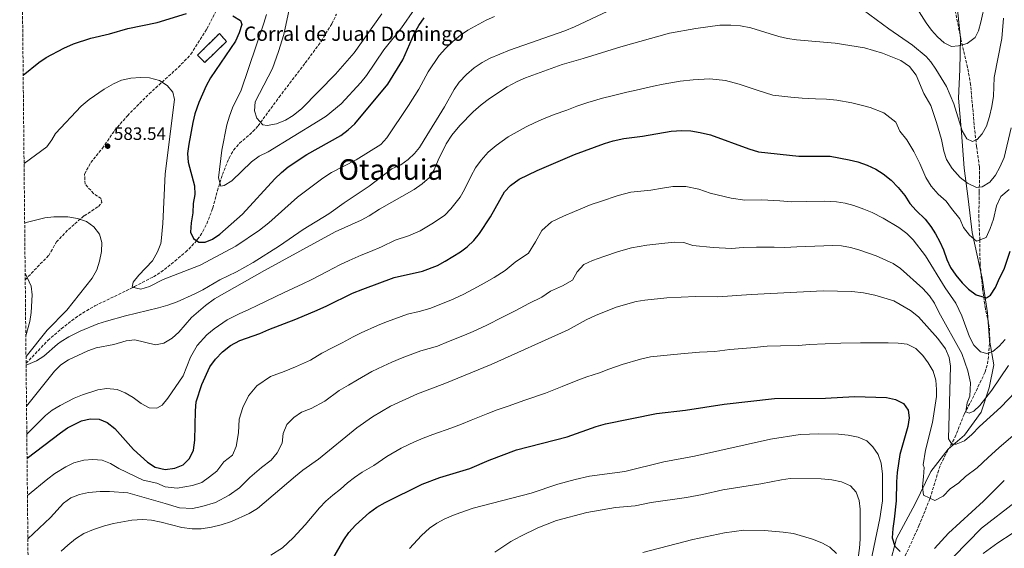
# Model space of a CAD drawing. Units: metres. Extents: x 569878 to 573325, y 4733412 to 4735761.
# Drawn here: x 569890 to 570441, y 4734229 to 4734524 of the extents above; entities that cross this region are included whole.
import ezdxf
from ezdxf.enums import TextEntityAlignment as Align

# ---------------------------------------------------------------- set-up
doc = ezdxf.new("R2010")
doc.units = ezdxf.units.M
doc.header["$MEASUREMENT"] = 0
doc.linetypes.add('DGN Style 3', pattern=[2.435891, 1.739922, -0.695969])
for name, color, linetype, lineweight in [('Balsa-alberca', 142, 'Continuous', 0), ('Barranco lineal', 142, 'DGN Style 3', 13), ('construcción   en ruinas', 1, 'Continuous', 0), ('contrucción  en ruinas', 1, 'DGN Style 3', 13), ('Cota de punto acotado terreno', 7, 'Continuous', 0), ('Curva de nivel directora', 30, 'Continuous', 30), ('Curva de nivel intermedia', 30, 'Continuous', 0), ('Límite de Concejo', 7, 'Continuous', 0), ('Punto acotado terreno (símbolo)', 7, 'Continuous', 0), ('Senda', 7, 'DGN Style 3', 0), ('Texto de Borda', 7, 'Continuous', 0), ('Texto de Área (paraje) menor', 7, 'Continuous', 0), ('Zona arbolada', 92, 'DGN Style 3', 0)]:
    doc.layers.add(name, color=color, linetype=linetype, lineweight=lineweight)
doc.styles.add('Style-Arial', font='arial.ttf')

# ---------------------------------------------------------------- blocks, each defined once
blk = doc.blocks.new('5PATER')
at = {"layer": 'Balsa-alberca', "linetype": 'Continuous', "lineweight": 0}
h = blk.add_hatch(color=51, dxfattribs=at)
edge = h.paths.add_edge_path()
edge.add_ellipse((0, 0), major_axis=(-0.11, -0.111), ratio=0.999422, start_angle=0, end_angle=360)

msp = doc.modelspace()

# ---------------------------------------------------------------- linework, layer by layer
at = {"layer": 'Barranco lineal', "color": 142, "linetype": 'DGN Style 3', "lineweight": 13}
for points in [[(569893.5, 4734332.18, 584.99), (569905.68, 4734344.94, 583.79), (569913.21, 4734351.49, 583.12), (569921.04, 4734357.51, 582.46), (569925.17, 4734360.32, 582.13), (569932.07, 4734364.3, 581.59), (569953.43, 4734374.67, 580), (569954.23, 4734375.06, 579.94), (569964.82, 4734380.58, 578.9), (569969.03, 4734383.21, 578.37), (569976.87, 4734389.38, 577.18), (569982.84, 4734394.42, 576.17), (569986.38, 4734397.82, 575.52), (569988.92, 4734400.77, 575), (569989.59, 4734401.55, 574.86), (569992.5, 4734405.94, 574.14), (569994.73, 4734410.27, 573.45), (569998.1, 4734419.05, 572.08), (570000.64, 4734428.65, 570.65), (570002.04, 4734433.2, 570), (570003.43, 4734437.74, 569.36), (570007.2, 4734446.98, 568.06), (570009.7, 4734451.37, 567.42), (570013.01, 4734455.3, 566.8), (570020.55, 4734461.82, 565.67), (570023.4, 4734464.97, 565.24), (570024.83, 4734466.92, 565), (570035.18, 4734481.05, 563.61), (570049.88, 4734500.19, 562.21), (570058.76, 4734512.28, 561.33), (570064.71, 4734522.16, 560.51), (570067.31, 4734527.46, 560)], [(570385.92, 4734224.48, 624.16), (570393.55, 4734241.26, 621.36), (570399.79, 4734256.64, 618.89), (570404.11, 4734270.95, 617.47), (570405.64, 4734275.31, 616.84), (570407.75, 4734279.74, 615.93), (570413.73, 4734290.69, 613.34), (570418.93, 4734303.82, 610.26), (570424.53, 4734314.48, 608.82), (570430.55, 4734327.19, 606.15), (570431.91, 4734331.87, 605.09), (570432.57, 4734336.74, 604.01), (570433.22, 4734345.28, 602.49), (570432.94, 4734352.66, 601.42), (570430.73, 4734362.74, 599.37), (570429.14, 4734374.26, 597.72), (570427.77, 4734387.42, 595.26), (570427.63, 4734401.19, 594.23), (570427.07, 4734413.94, 591.76), (570427.35, 4734428.12, 589.5), (570427.42, 4734442.09, 587.65), (570425.83, 4734453.4, 585.19), (570424.67, 4734463.21, 583.57), (570422.5, 4734487.95, 582.1), (570420.76, 4734497.73, 581.03), (570417.08, 4734513.46, 579.02), (570413.87, 4734529.3, 576.97)]]:
    msp.add_polyline3d(points, dxfattribs=at)
at = {"layer": 'construcción   en ruinas', "color": 1, "linetype": 'Continuous', "lineweight": 0}
msp.add_polyline3d([(570005.66, 4734512.14, 575), (569993.56, 4734500.47, 575.06), (569989.52, 4734504.57, 575.49), (570001.8, 4734516.74, 575)], close=True, dxfattribs=at)
at = {"layer": 'contrucción  en ruinas', "color": 1, "linetype": 'DGN Style 3', "lineweight": 13}
msp.add_polyline3d([(570001.8, 4734516.74, 575), (569989.52, 4734504.57, 575.49), (569993.56, 4734500.47, 575.06), (570005.66, 4734512.14, 575), (570001.8, 4734516.74, 575)], dxfattribs=at)
at = {"layer": 'Curva de nivel directora', "color": 30, "linetype": 'Continuous', "lineweight": 30, "flags": 128}
for points, elevation in [([(569891.87, 4734493.37), (569900.59, 4734500.46), (569904.7, 4734503.3), (569914.73, 4734508.56), (569920.11, 4734510.94), (569929.74, 4734514.13), (569940.26, 4734516.53), (569950.56, 4734519.45), (569966.91, 4734522.81), (569983.29, 4734527.87)], 575), ([(570009.21, 4734526.49), (570013.65, 4734524.02), (570014.24, 4734521.73), (570012.81, 4734517), (570010.7, 4734512.38), (569996.85, 4734491.84), (569994.41, 4734487.41), (569990.25, 4734478.12), (569988.09, 4734471.75), (569986.85, 4734466.91), (569984.57, 4734454.77), (569983.99, 4734449.61), (569984.23, 4734444.62), (569987.8, 4734431.55), (569987.93, 4734426.55), (569987.08, 4734421.49), (569986.83, 4734416.45), (569985.95, 4734410.68), (569985.66, 4734405.56), (569987.25, 4734401.92), (569990.21, 4734399.88), (569993.84, 4734399.86), (569997.89, 4734401.59), (570002.03, 4734404.41), (570014.66, 4734415.66), (570032.77, 4734435.33), (570036.46, 4734438.85), (570040.34, 4734442), (570050.79, 4734449.02), (570069.83, 4734459.7), (570073.82, 4734462.72), (570077.53, 4734466.2), (570096.1, 4734488.26), (570104.43, 4734502), (570111.06, 4734516.87), (570113.51, 4734521.23), (570116.53, 4734525.52)], 575), ([(569894.04, 4734279.16), (569912.7, 4734293.34), (569916.78, 4734296.09), (569924.58, 4734300.02), (569929.47, 4734301.06), (569934.47, 4734300.94), (569938.86, 4734299.14), (569943.13, 4734295.65), (569953.73, 4734283.98), (569961.51, 4734276.81), (569965.71, 4734274.12), (569971.32, 4734272.85), (569976.85, 4734273.5), (569981.44, 4734275.46), (569985.09, 4734278.98), (569987.25, 4734283.51), (569987.97, 4734289.2), (569988.32, 4734305.63), (569988.72, 4734310.62), (569991.84, 4734320.29), (569996.5, 4734330.25), (569999.6, 4734334.55), (570003.58, 4734338.61), (570007.9, 4734342.05), (570013.15, 4734344.87), (570024.49, 4734348.83), (570029.49, 4734351.09), (570044.66, 4734356.92), (570056.61, 4734362), (570061.88, 4734364.27), (570076.4, 4734371.44), (570082.06, 4734373.7), (570099.67, 4734380.11), (570115.43, 4734383.7), (570123.85, 4734386.98), (570128.29, 4734389.26), (570136.74, 4734394.6), (570140.57, 4734397.42), (570144.26, 4734400.79), (570147.48, 4734404.81), (570153.58, 4734414.19), (570161.46, 4734428.03), (570164.82, 4734431.72), (570169.6, 4734435.2), (570179.67, 4734440.1), (570200.65, 4734449.03), (570217.49, 4734455.23), (570222.28, 4734456.66), (570228.32, 4734457.97), (570238.79, 4734459.3), (570254.83, 4734462.05), (570260.76, 4734462.43), (570265.75, 4734462.15), (570270.99, 4734461.3), (570276.78, 4734459.92), (570298.29, 4734452.14), (570303.67, 4734450.5), (570326.28, 4734448.1), (570343.79, 4734448.15), (570354.42, 4734446.07), (570359.4, 4734444.84), (570364.51, 4734443.06), (570369.35, 4734440.88), (570373.57, 4734438.21), (570378.02, 4734434.56), (570381.96, 4734430.45), (570385.57, 4734426.12), (570388.52, 4734421.53), (570392, 4734417.6), (570397.09, 4734412.73), (570400.2, 4734408.77), (570402.87, 4734404.53), (570405.2, 4734400.09), (570407.25, 4734395.58), (570409.1, 4734390.31), (570411.31, 4734385.83), (570414.18, 4734381.53), (570417.8, 4734377.21), (570421.36, 4734373.71), (570425.68, 4734370.44), (570431.36, 4734368.79), (570433.66, 4734370.39), (570436.44, 4734374.55), (570438.69, 4734379.8), (570441.27, 4734384.77), (570444.69, 4734394.99)], 600), ([(570065.27, 4734222.88), (570071.4, 4734233.5), (570074.31, 4734237.56), (570078.04, 4734241.55), (570085.84, 4734248.74), (570089.99, 4734251.64), (570094.67, 4734254.36), (570115.32, 4734264.53), (570125.18, 4734268.28), (570141.95, 4734273.35), (570152.83, 4734278.08), (570168.08, 4734283.8), (570196.62, 4734291.12), (570212.86, 4734296.83), (570217.93, 4734298.33), (570246.51, 4734304.11), (570262.88, 4734305.97), (570284.42, 4734309.34), (570312.61, 4734312.44), (570341.17, 4734312.59), (570357.48, 4734313.59), (570375.38, 4734313.09), (570380.49, 4734311.99), (570384.93, 4734309.68), (570387.47, 4734306.03), (570387.99, 4734301.72), (570387.37, 4734296.76), (570382.93, 4734281.13), (570381.37, 4734271.07), (570380.94, 4734265.92), (570380.75, 4734255.28), (570379.76, 4734244.92), (570378.93, 4734239.8), (570378.63, 4734234.55), (570380.09, 4734229.83), (570383.04, 4734226.99)], 625), ([(570402.31, 4734228.63), (570410.16, 4734237.09), (570429.68, 4734255.08), (570441.36, 4734266.57)], 625)]:
    msp.add_lwpolyline(points, dxfattribs=dict(at, elevation=elevation))
at = {"layer": 'Curva de nivel intermedia', "color": 30, "linetype": 'Continuous', "lineweight": 0, "flags": 128}
for points, elevation in [([(570386.83, 4734539.78), (570397.67, 4734522.7), (570400.6, 4734518.58), (570403.86, 4734514.87), (570407.65, 4734511.39), (570411.79, 4734509.49), (570415.67, 4734509.8), (570420.48, 4734511.12), (570424.96, 4734514.38), (570426.92, 4734518.14), (570428.29, 4734522.95), (570430.71, 4734533.77)], 580), ([(569893.51, 4734331.15), (569899.29, 4734333.6), (569903.5, 4734336.2), (569911.02, 4734342.95), (569913.19, 4734344.47), (569917.49, 4734347.02), (569923.72, 4734350.13), (569933.76, 4734354.23), (569938.53, 4734355.74), (569949.25, 4734358.73), (569967.58, 4734363.13), (569972.91, 4734364.73), (569978.02, 4734366.55), (569988.1, 4734371.04), (569992.55, 4734373.32), (570002.04, 4734378.95), (570011.39, 4734383.27), (570020.74, 4734388.59), (570035.43, 4734397.96), (570048.7, 4734407.01), (570062.99, 4734415.71), (570071.64, 4734421.92), (570085.59, 4734431.23), (570098.35, 4734440.97), (570103.32, 4734443.21), (570107.43, 4734446.16), (570111.12, 4734449.57), (570113.82, 4734452.96), (570116.51, 4734457.18), (570127.91, 4734475.72), (570133.16, 4734485.3), (570136.02, 4734489.4), (570140.09, 4734493.78), (570144.42, 4734497.42), (570148.96, 4734500.53), (570153.41, 4734502.81), (570164.27, 4734507.35), (570195.25, 4734518.22), (570200.66, 4734520.4), (570231.67, 4734534.92)], 585), ([(570041.92, 4734535.28), (570037.93, 4734516.1), (570034.93, 4734506.55), (570031.55, 4734497.13), (570021.87, 4734478.49), (570021.39, 4734473.5), (570022.79, 4734469.32), (570026.01, 4734465.54), (570028.48, 4734465.2), (570033.66, 4734466.15), (570038.73, 4734468.28), (570043, 4734470.88), (570047.93, 4734474.8), (570066.88, 4734493.89), (570077.17, 4734505.91), (570092.79, 4734527.6)], 565), ([(570359.01, 4734532.36), (570376.74, 4734519.24), (570389.85, 4734510.24), (570397.54, 4734503.82), (570400.14, 4734500.91), (570402.99, 4734496.81), (570408.9, 4734486.97), (570413.1, 4734477.35), (570417.83, 4734462.14), (570420.38, 4734457.84), (570423.62, 4734456.19), (570426.22, 4734457.36), (570428.92, 4734460.47), (570431.32, 4734464.86), (570433.07, 4734470.17), (570434.39, 4734475.85), (570435.28, 4734481.56), (570435.76, 4734492.12), (570439.9, 4734513.95), (570440.99, 4734525.17)], 585), ([(570028.09, 4734527.3), (570026.59, 4734522.47), (570013.9, 4734484.91), (570009.19, 4734475.13), (570007.36, 4734470.48), (570005.95, 4734465.58), (570003.04, 4734451.35), (570001.35, 4734435.95), (570002.51, 4734431.31), (570004.45, 4734431.73), (570008.75, 4734434.28), (570019.66, 4734444.91), (570024.11, 4734448.13), (570029.11, 4734450.57), (570057.1, 4734467.57), (570061.54, 4734470.45), (570069.87, 4734477.42), (570081.02, 4734489.32), (570084.12, 4734493.25), (570093.83, 4734507.58), (570103.67, 4734519.86), (570111.07, 4734530.23)], 570), ([(569892.37, 4734443.94), (569905.08, 4734453.19), (569907.97, 4734457.21), (569910.02, 4734460.71), (569924.42, 4734476.06), (569928.81, 4734479.85), (569937.22, 4734485.48), (569942.37, 4734488.57), (569946.97, 4734490.51), (569952.12, 4734491.64), (569957.64, 4734492.16), (569962.63, 4734491.96), (569968.13, 4734490.44), (569972.48, 4734487.67), (569975.7, 4734483.85), (569976.54, 4734479.78), (569971.32, 4734438.21), (569970.17, 4734410.44), (569969.15, 4734400.49), (569968.92, 4734399.17), (569967.07, 4734394.53), (569964.29, 4734389.53), (569956.66, 4734381.45), (569953.41, 4734377.48), (569952.97, 4734374.78), (569957.83, 4734373.59), (569962.56, 4734375.06), (569970.32, 4734379), (569990.91, 4734387.03), (570011, 4734397.72), (570024.23, 4734406.63), (570029.43, 4734410.72), (570045.57, 4734425.11), (570059.72, 4734435.79), (570064.48, 4734438.89), (570078.37, 4734446.1), (570092.25, 4734454.59), (570095.54, 4734458.36), (570107.68, 4734476.44), (570113.41, 4734485.63), (570118.74, 4734495.19), (570124.78, 4734504.32), (570128.37, 4734508.37), (570132.46, 4734512.26), (570136.84, 4734515.69), (570140.94, 4734518.58), (570151.21, 4734524.13), (570155.78, 4734526.16)], 580), ([(569893.75, 4734308.2), (569909.33, 4734327.86), (569912.97, 4734331.29), (569917.34, 4734334.1), (569928.04, 4734339.15), (569932.75, 4734340.75), (569942.64, 4734342.62), (569949.49, 4734344.7), (569954.49, 4734345.22), (569966.04, 4734342.6), (569970.63, 4734343.52), (569975.35, 4734346.19), (569978.97, 4734349.64), (569986.05, 4734357.72), (569993.94, 4734364.55), (569999.03, 4734368.3), (570027.03, 4734384.09), (570066.64, 4734405.66), (570081.14, 4734412.34), (570085.56, 4734414.68), (570091.41, 4734418.35), (570110.86, 4734429.44), (570115.32, 4734432.51), (570119.51, 4734436.13), (570122.13, 4734440.39), (570124.26, 4734445.91), (570128.83, 4734455.04), (570131.95, 4734459.77), (570136.35, 4734465.14), (570143.82, 4734472.82), (570148.4, 4734476.8), (570152.99, 4734480.41), (570162.99, 4734486.83), (570168.53, 4734489.9), (570173.13, 4734491.87), (570193.76, 4734499.39), (570205.58, 4734502.73), (570226.68, 4734509.28), (570253.8, 4734516.8), (570268.55, 4734519.51), (570281.94, 4734521.32), (570288.17, 4734521.39), (570293.54, 4734520.96), (570299.46, 4734519.84), (570315.06, 4734515.04), (570319.94, 4734513.96), (570324.99, 4734513.19), (570346.56, 4734511.25), (570363.12, 4734508.61), (570373.1, 4734505.65), (570383.41, 4734501.52), (570388.24, 4734498.13), (570391.91, 4734493.43), (570396.26, 4734483.13), (570400.13, 4734476.38), (570403.47, 4734466.94), (570406.14, 4734457.3), (570407.55, 4734450.88), (570409.07, 4734446.13), (570412.08, 4734441.13), (570416.64, 4734436.16), (570420.66, 4734432.91), (570425.77, 4734430.59), (570429, 4734430.98), (570433.33, 4734433.52), (570436.49, 4734437.39), (570438.91, 4734441.97), (570441.21, 4734447.35), (570445.19, 4734463.9)], 590), ([(570444.11, 4734429.35), (570439.4, 4734425.56), (570437, 4734420.33), (570435.23, 4734412.79), (570433.52, 4734407.68), (570431.1, 4734402.57), (570425.73, 4734400.51), (570421.78, 4734403.9), (570418.54, 4734408.21), (570416.51, 4734413.08), (570411.77, 4734418.72), (570408.88, 4734422.82), (570404.32, 4734426.88), (570400.3, 4734431.33), (570397.32, 4734436.12), (570394.05, 4734443.87), (570390.75, 4734450.75), (570386.85, 4734457.29), (570382.8, 4734462.01), (570380.63, 4734467.15), (570373.96, 4734472.29), (570366.25, 4734475.24), (570361.17, 4734476.63), (570355.91, 4734477.9), (570347.65, 4734479.31), (570341.86, 4734480), (570335.61, 4734480.21), (570328.12, 4734480.42), (570321.78, 4734481.05), (570316.78, 4734481.7), (570311.8, 4734482.23), (570302.97, 4734484.93), (570292.86, 4734488.29), (570285.16, 4734490.44), (570276.47, 4734491.31), (570267.15, 4734490.83), (570259.74, 4734490.06), (570250.39, 4734488.34), (570244.89, 4734487.14), (570235.14, 4734484.96), (570229.98, 4734483.94), (570221.72, 4734481.83), (570216.31, 4734480.44), (570208.03, 4734477.99), (570201.9, 4734475.94), (570196.28, 4734473.88), (570189.24, 4734471.31), (570183.3, 4734468.92), (570178.7, 4734466.96), (570173.63, 4734464.45), (570168.44, 4734461.61), (570163.55, 4734458.9), (570156.71, 4734454.01), (570152.33, 4734450.22), (570148.38, 4734445.75), (570145.14, 4734441.53), (570142.86, 4734436.97), (570139.09, 4734429.46), (570136.54, 4734425.16), (570131.4, 4734418.66), (570127.94, 4734414.97), (570121.69, 4734410.68), (570114.14, 4734406.38), (570107.76, 4734403.5), (570100.15, 4734401.02), (570092.61, 4734397.39), (570086.3, 4734394.73), (570081.24, 4734392.63), (570074.35, 4734389.68), (570069.28, 4734387.33), (570062.11, 4734383.57), (570053.24, 4734378.96), (570048.41, 4734376.63), (570038.04, 4734371.7), (570032.93, 4734369.38), (570022.97, 4734364.61), (570018.29, 4734362.25), (570012.8, 4734359.86), (570006.09, 4734356.58), (569998.87, 4734351.52), (569994.81, 4734348.16), (569989.28, 4734342.09), (569985.49, 4734335.57), (569981.46, 4734325.25), (569972.85, 4734312.67)], 595), ([(569894.25, 4734258.18), (569905.61, 4734267.61), (569909.62, 4734270.57), (569915.77, 4734274.35), (569920.29, 4734276.49), (569925.81, 4734278.07), (569930.88, 4734278.37), (569936.16, 4734278.02), (569940.8, 4734276.17), (569945.49, 4734273.35), (569959.04, 4734266.72), (569966.7, 4734265.15), (569971.34, 4734263.12), (569978.15, 4734262.42), (569986.71, 4734263.78), (569991.97, 4734265.55), (569996.19, 4734268.73), (570000.29, 4734271.81), (570004.27, 4734276.98), (570009.03, 4734280.75), (570011.08, 4734285.65), (570012.51, 4734293.37), (570012.87, 4734300.98), (570014.95, 4734307.43), (570018.06, 4734314.07), (570022.77, 4734319.64), (570030.44, 4734324.87), (570038.01, 4734327.51), (570044.45, 4734330.22), (570052.74, 4734333.96), (570059.07, 4734337.94), (570065.34, 4734340.98), (570070.45, 4734343.6), (570076.74, 4734347.03), (570081.25, 4734349.2), (570090.23, 4734353.24), (570095.41, 4734355.32), (570100.1, 4734357.04), (570107.14, 4734359.62), (570113.64, 4734361.1), (570119.65, 4734362.76), (570131.43, 4734367.48), (570138.38, 4734370.7), (570144.23, 4734373.86), (570150.09, 4734377.01), (570155.67, 4734380.26), (570161.86, 4734384.19), (570167.38, 4734388.71), (570174.82, 4734393.84), (570178.72, 4734400.2), (570182.33, 4734406.52), (570187.76, 4734411.3), (570194.47, 4734414.57), (570200.6, 4734417.19), (570210.06, 4734420.99), (570215.27, 4734422.74), (570225.01, 4734426.02), (570232.23, 4734427.85), (570243.32, 4734429.12), (570249.89, 4734430.25), (570255.68, 4734431.03), (570262.96, 4734431.09), (570270.31, 4734429.61), (570276.57, 4734427.34), (570288.33, 4734424.59), (570296.09, 4734423.48), (570305.6, 4734423.54), (570315.56, 4734423), (570322.36, 4734422.54), (570330.68, 4734422.79), (570340.69, 4734422.89), (570347.31, 4734422.48), (570352.24, 4734421.77), (570357.07, 4734420.42), (570362.6, 4734418.42), (570367.26, 4734416.55), (570373.51, 4734413.41), (570382.37, 4734408.09), (570386.72, 4734404.73), (570390.31, 4734401.24), (570397.16, 4734392.23), (570408.31, 4734374.35), (570414.25, 4734365.87), (570417.48, 4734358.67), (570421.78, 4734346.91), (570424.34, 4734342.26), (570428.1, 4734338.58), (570431.65, 4734337.7), (570434.89, 4734338.76), (570438.46, 4734341.76), (570441.77, 4734345.51)], 605), ([(569892.71, 4734410.68), (569904.09, 4734413.59), (569909.05, 4734414.21), (569916.9, 4734414.2), (569922.35, 4734413.18), (569927.25, 4734411.54), (569931.43, 4734408.45), (569934.54, 4734404.39), (569935.92, 4734399.7), (569935.66, 4734394.7), (569934.63, 4734389.3), (569933.16, 4734384.53), (569930.44, 4734379.83), (569916.37, 4734361.85), (569905.29, 4734350.66), (569893.47, 4734335.92)], 585), ([(570443.62, 4734330.99), (570434.28, 4734317.13), (570427.67, 4734308.54), (570424.31, 4734305.33), (570421.61, 4734304.37), (570419.81, 4734305), (570420.46, 4734309.98), (570422.09, 4734313.85), (570422.36, 4734321.17), (570421.01, 4734327.96), (570417.57, 4734337.58), (570404.76, 4734360.7), (570402.28, 4734365.82), (570399.52, 4734369.99), (570395.77, 4734374), (570383.16, 4734385.15), (570379.03, 4734387.98), (570369.57, 4734392.23), (570359.89, 4734395.73), (570355.19, 4734397.02), (570350.24, 4734397.87), (570345.25, 4734398.06), (570325.09, 4734397.3), (570318.43, 4734396.98), (570312.54, 4734397.09), (570302.56, 4734397.12), (570295.16, 4734396.9), (570288.51, 4734396.45), (570278.37, 4734397.04), (570266.97, 4734398.17), (570261.91, 4734399.76), (570256.52, 4734400.01), (570247.85, 4734398.94), (570241.11, 4734398.24), (570232.53, 4734396.81), (570225.2, 4734394.72), (570217.07, 4734391.92), (570210.8, 4734389.7), (570205.91, 4734387.41), (570202.22, 4734383.3), (570199.44, 4734378.68), (570193.87, 4734375.46), (570187.27, 4734372.61), (570182.39, 4734369.19), (570175.05, 4734365.6), (570167.75, 4734361.73), (570160.4, 4734358.05), (570151.5, 4734353.52), (570143.94, 4734350.02), (570139.01, 4734347.99), (570130.04, 4734344.36), (570123.87, 4734341.82), (570114.61, 4734339.13), (570104.06, 4734335.23), (570098.41, 4734332.77), (570093.5, 4734330.62), (570087.13, 4734327.57), (570079.02, 4734322.94), (570074.06, 4734319.95), (570068.87, 4734317.01), (570060.82, 4734311.01), (570053.18, 4734306.95), (570047.74, 4734304.88), (570043.41, 4734301.82), (570039.61, 4734297.89), (570037.53, 4734292.93), (570036.84, 4734287.54), (570034.19, 4734282.09), (570030.82, 4734278), (570025.3, 4734273.86), (570018.74, 4734268.3), (570012.94, 4734262.48), (570007.29, 4734258.47)], 610), ([(569892.99, 4734382.62), (569896.26, 4734375.33), (569896.92, 4734370.43), (569896.32, 4734360.58), (569895.53, 4734355.64), (569893.35, 4734347.61)], 590), ([(569913.2, 4734227.12), (569916.86, 4734230.53), (569921.21, 4734233.94), (569925.81, 4734236.88), (569931.18, 4734239.26), (569937.38, 4734241.27), (569942.37, 4734242.6), (569952.75, 4734244.43), (569958.68, 4734244.81), (569963.67, 4734244.47), (569969.24, 4734243.4), (569980.75, 4734240.25), (569986.54, 4734239.55), (569991.54, 4734239.58), (569997.27, 4734240.43), (570002.84, 4734241.76), (570008.51, 4734243.62), (570018.4, 4734248.22), (570023.05, 4734251), (570044.33, 4734269.04), (570048.52, 4734272.38), (570057.3, 4734278.53), (570078.67, 4734296.07), (570087.59, 4734302.28), (570097.51, 4734308.12), (570112.71, 4734315.14), (570128.09, 4734320.89), (570153.99, 4734331.54), (570197.07, 4734350.99), (570207.17, 4734356.51), (570212.4, 4734358.97), (570224.06, 4734363.52), (570235.12, 4734366.7), (570240.05, 4734367.59), (570252.38, 4734368.77), (570268.42, 4734369.49), (570280.93, 4734369.43), (570299.53, 4734370.69), (570339.94, 4734372.65), (570355.98, 4734372.4), (570362.41, 4734371.67), (570368.76, 4734370.35), (570379.52, 4734367.07), (570388.88, 4734361.74), (570393.38, 4734358.25), (570404.09, 4734345.99), (570408.48, 4734340.25), (570410.55, 4734335.49), (570411.3, 4734330.54), (570410.12, 4734289.87), (570411.99, 4734286.9), (570414.41, 4734286.89), (570419.01, 4734288.84), (570423.08, 4734292.26), (570427.39, 4734296.79), (570439.47, 4734307.67), (570447.59, 4734316.25)], 615), ([(570446.26, 4734291.85), (570438.21, 4734284.88), (570432.22, 4734279.41), (570426.13, 4734273.71), (570419.64, 4734268.77), (570415.96, 4734265.38), (570411.08, 4734262), (570407.15, 4734257.77), (570402.49, 4734255.5), (570396.04, 4734258.37), (570395.46, 4734263.35), (570396.13, 4734268.6), (570396.42, 4734273.91), (570395.86, 4734275.44), (570397.24, 4734283.51), (570401.16, 4734298.98), (570403.39, 4734313.59), (570403.47, 4734317.56), (570403.03, 4734322.82), (570401.43, 4734327.81), (570398.76, 4734332.4), (570395.69, 4734336.59), (570391.8, 4734340.52), (570387.03, 4734342.83), (570381.85, 4734343.46), (570376.32, 4734343.62), (570371.27, 4734343.58), (570365.95, 4734343.6), (570360.9, 4734343.7), (570349.72, 4734343.48), (570332.28, 4734342.62), (570326.05, 4734342.21), (570316.06, 4734341.94), (570308.57, 4734341.68), (570299.43, 4734340.83), (570287.66, 4734339.83), (570279.32, 4734338.86), (570270.59, 4734338.5), (570260.12, 4734337.48), (570254.41, 4734337), (570243.28, 4734335.85), (570237.69, 4734334.5), (570227.3, 4734331.54), (570219.9, 4734328.91), (570214.59, 4734326.85), (570207.5, 4734324.66), (570201.66, 4734322.41), (570193.7, 4734319.16), (570184.42, 4734315.45), (570172.86, 4734311.59), (570163.46, 4734308.29), (570157.33, 4734306.15), (570152.08, 4734304.09), (570142.77, 4734300.44), (570137.31, 4734298.11), (570132.01, 4734296), (570121.34, 4734292.44), (570115.88, 4734290.3), (570111.02, 4734288.26), (570103.61, 4734284.67), (570095.45, 4734279.96), (570088.2, 4734275), (570081.78, 4734271.21), (570077.51, 4734268.26), (570073.5, 4734265.23), (570069.51, 4734261.73), (570065.33, 4734258.4), (570061.42, 4734254.97), (570057.86, 4734251.27), (570049.88, 4734241.79), (570043.02, 4734234.53), (570037.19, 4734228.96), (570030.54, 4734224.83)], 620), ([(569972.85, 4734312.67), (569969.63, 4734308.85), (569966.71, 4734307.14), (569962.4, 4734307.3), (569957.99, 4734309.66), (569953.48, 4734313.02), (569949.08, 4734315.73), (569944.56, 4734317.48), (569938.64, 4734318.11), (569933.68, 4734317.32), (569925.12, 4734314.58), (569920.51, 4734312.64), (569912.52, 4734308.59), (569908.19, 4734306.03), (569904.3, 4734302.92), (569893.9, 4734292.62)], 595), ([(570365.64, 4734216.92), (570371.73, 4734245.3), (570373.05, 4734255.21), (570373.12, 4734270.19), (570372.41, 4734276.38), (570370.69, 4734281.08), (570367.81, 4734285.41), (570364.37, 4734288.77), (570359.54, 4734290.84), (570353.94, 4734291.94), (570348.45, 4734292.51), (570337.39, 4734292.67), (570327.11, 4734292.29), (570310.5, 4734289.68), (570267.79, 4734280.29), (570250.64, 4734277.04), (570228.89, 4734271.7), (570209.06, 4734268.95), (570200.96, 4734267.26), (570191.31, 4734264.61), (570176.42, 4734259.62), (570143.84, 4734251.05), (570133.8, 4734247.55), (570127.95, 4734245.11), (570123.52, 4734242.74), (570119.43, 4734239.86), (570115.02, 4734235.82), (570108.17, 4734228.49)], 630), ([(570358.42, 4734215.21), (570360.23, 4734228.76), (570360.56, 4734233.74), (570360.64, 4734250.54), (570360.02, 4734255.51), (570358.32, 4734260.04), (570355.21, 4734263.61), (570350.16, 4734265.79), (570344.67, 4734267), (570338.85, 4734267.57), (570321.5, 4734267.73), (570316.55, 4734267.03), (570304.98, 4734264.69), (570283.76, 4734261.48), (570272.33, 4734258.74), (570263.44, 4734257.11), (570243.64, 4734254.24), (570234.58, 4734252.46), (570223.67, 4734251.46), (570207.52, 4734248.71), (570190.58, 4734244.16), (570180.12, 4734240.05), (570170.49, 4734235.42), (570165.01, 4734232.41), (570156.01, 4734226.44)], 635), ([(570007.29, 4734258.47), (569999.49, 4734254.23), (569991.99, 4734252.11), (569986.64, 4734250.89), (569979.45, 4734251.34), (569971.32, 4734253.69), (569950.47, 4734259.73), (569940.21, 4734260.53), (569934.93, 4734260.44), (569928.39, 4734259.83), (569923.5, 4734258.78), (569918.54, 4734256.85), (569914.53, 4734253.86), (569907.16, 4734245.93), (569894.5, 4734233.92)], 610), ([(570447.35, 4734254.58), (570428.58, 4734240.02), (570412.87, 4734223.98)], 630), ([(570453.7, 4734242.12), (570437.81, 4734231.82), (570429.59, 4734225.86)], 635), ([(570347.28, 4734225.72), (570343.66, 4734229.24), (570339.09, 4734231.82), (570333.92, 4734233.89), (570323.36, 4734236.89), (570317.56, 4734237.77), (570307.07, 4734238.72), (570295.49, 4734238.77), (570284.7, 4734237.34), (570266.91, 4734233.66), (570238.82, 4734226.26)], 640)]:
    msp.add_lwpolyline(points, dxfattribs=dict(at, elevation=elevation))
at = {"layer": 'Límite de Concejo', "color": 7, "linetype": 'Continuous', "lineweight": 0}
msp.add_polyline3d([(570415.22, 4734530.02, 577.18), (570416.8, 4734514.15, 578.94), (570416.37, 4734496.59, 582.13), (570415.67, 4734480.43, 584.19), (570417.29, 4734461.25, 585.37), (570418.79, 4734441.3, 589.01), (570421.14, 4734424.17, 591.73), (570423.27, 4734405.37, 594.39), (570429.02, 4734379.75, 596.84), (570431.92, 4734360.33, 600.03), (570433.11, 4734345.08, 602.56), (570435.42, 4734331.38, 606.64), (570432.9, 4734318.5, 609.3), (570428.36, 4734304.85, 611.88), (570419.11, 4734291.89, 614.2), (570409.92, 4734284.16, 615.4), (570400.28, 4734271.71, 618.72), (570391.34, 4734253.55, 621.66), (570381.02, 4734234.23, 624.51), (570377, 4734219.3, 626.78)], dxfattribs=at)
at = {"layer": 'Senda', "color": 7, "linetype": 'DGN Style 3', "lineweight": 0}
msp.add_polyline3d([(569893.03, 4734378.92, 590.02), (569901.44, 4734387.74, 592), (569906.17, 4734392.47, 587.3), (569910.48, 4734400.06, 586.03), (569917.21, 4734407.06, 585), (569926.05, 4734414.75, 584.91), (569934.04, 4734419.88, 584.56), (569935.91, 4734422.2, 584.31), (569935.49, 4734424.47, 584.33), (569931.29, 4734427.13, 584.46), (569926.55, 4734432.46, 584.26), (569926.24, 4734438.08, 583.68), (569929.71, 4734444.49, 583.43), (569936.23, 4734452.48, 583.34), (569943.07, 4734462.35, 582.7), (569950.21, 4734470.69, 581.75), (569962.41, 4734482.92, 580.3), (569978.72, 4734497.71, 578.07), (569985.84, 4734505.05, 576.16), (569994.78, 4734519.16, 575), (570005.3, 4734540.17, 573.11)], dxfattribs=at)
at = {"layer": 'Zona arbolada', "color": 92, "linetype": 'DGN Style 3', "lineweight": 0}
msp.add_polyline3d([(569895.01, 4734183.56, 621.17), (569893.5, 4734332.18, 584.99), (569889.92, 4734686.21, 515.2)], dxfattribs=at)

# ---------------------------------------------------------------- block references
at = {"layer": 'Punto acotado terreno (símbolo)', "color": 7, "linetype": 'Continuous', "lineweight": 0, "xscale": 10, "yscale": 10, "zscale": 10}
msp.add_blockref('5PATER', (569939.18, 4734453.64, 583.54), dxfattribs=at)

# ---------------------------------------------------------------- texts
at = {"layer": 'Cota de punto acotado terreno', "color": 7, "linetype": 'Continuous', "lineweight": 0, "style": 'Style-Arial'}
msp.add_text('583.54', height=7, dxfattribs=at).set_placement((569942.68, 4734457.14, 583.54))
at = {"layer": 'Texto de Borda', "color": 7, "linetype": 'Continuous', "lineweight": 0, "style": 'Style-Arial'}
msp.add_text('Corral de Juan Domingo', height=8, dxfattribs=at).set_placement((570015.41, 4734512.58, 573.14))
at = {"layer": 'Texto de Área (paraje) menor', "color": 7, "linetype": 'Continuous', "lineweight": 0, "style": 'Style-Arial'}
msp.add_text('Otaduia', height=11.5, dxfattribs=at).set_placement((570097.713, 4734440.58, 582.59), align=Align.MIDDLE_CENTER)

doc.saveas('drawing.dxf')
